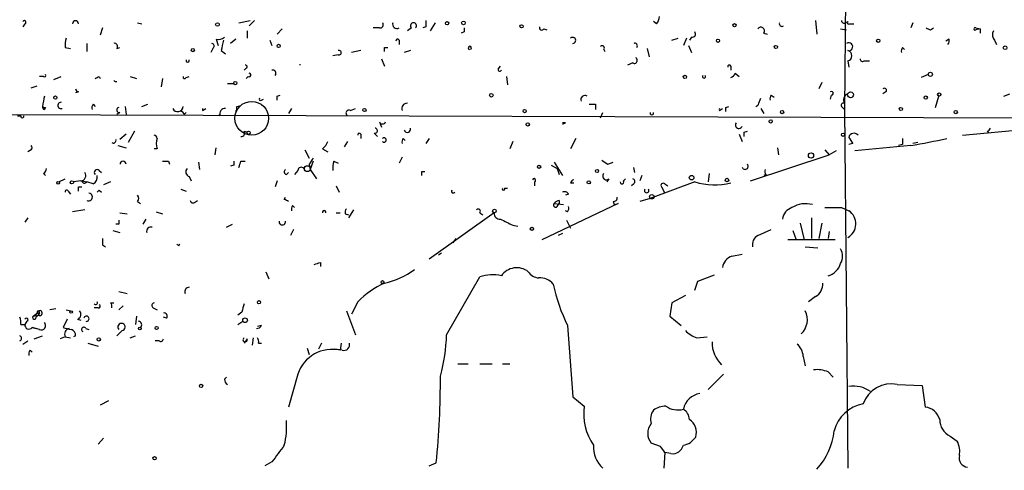
# Model space of a CAD drawing. Extents: x -341205 to 391439, y -228340 to 242167.
# Drawn here: x 540 to 620, y 204826 to 204863 of the extents above; entities that cross this region are included whole.
import ezdxf

# ---------------------------------------------------------------- set-up
doc = ezdxf.new("R2010")
doc.units = 0
doc.header["$MEASUREMENT"] = 0
doc.layers.add('MAIN', color=5, linetype='CONTINUOUS')

msp = doc.modelspace()

# ---------------------------------------------------------------- linework, layer by layer
at = {"layer": 'MAIN'}
for p, q in [((607.4833, 204875.5781), (607.314, 204855.5121)), ((540.1733, 204862.5394), (540.004, 204862.2854)), ((549.402, 204862.6241), (549.7407, 204862.5394)), ((557.6993, 204862.6241), (558.6307, 204862.7934)), ((558.546, 204862.3701), (558.9693, 204862.7934)), ((573.786, 204862.6241), (573.3627, 204861.9467)), ((591.9047, 204862.5394), (591.6507, 204862.7087)), ((604.9433, 204862.7934), (605.028, 204861.6927)), ((607.3987, 204862.6241), (607.568, 204862.7087)), ((607.7373, 204862.5394), (608.076, 204862.5394)), ((612.902, 204862.6241), (612.7327, 204862.2007)), ((546.5233, 204862.2007), (546.354, 204861.6081)), ((558.3767, 204861.9467), (558.3767, 204861.3541)), ((560.832, 204861.6927), (561.2553, 204862.1161)), ((569.214, 204862.2007), (568.706, 204862.2007)), ((571.8387, 204862.2007), (571.5, 204861.9467)), ((573.024, 204862.2854), (572.77, 204862.2007)), ((576.1567, 204861.8621), (575.9027, 204861.7774)), ((582.676, 204862.1161), (582.93, 204862.0314)), ((600.71, 204861.7774), (600.964, 204861.6927)), ((606.9753, 204862.1161), (607.4833, 204862.0314)), ((614.3413, 204862.0314), (614.5953, 204862.2007)), ((618.0667, 204862.2007), (618.4053, 204862.1161)), ((618.4053, 204862.1161), (618.0667, 204862.0314)), ((618.4053, 204862.1161), (618.4053, 204861.7774)), ((545.2533, 204860.9307), (545.2533, 204860.2534)), ((555.8367, 204861.2694), (556.006, 204860.7614)), ((557.4453, 204861.2694), (557.022, 204860.9307)), ((560.2393, 204861.1847), (560.4087, 204860.7614)), ((570.8227, 204861.1847), (570.8227, 204860.8461)), ((593.1747, 204861.1847), (593.6827, 204861.3541)), ((594.36, 204861.3541), (594.106, 204860.7614)), ((594.7833, 204861.4387), (594.614, 204861.1847)), ((615.8653, 204861.2694), (615.6113, 204861.1001)), ((619.5907, 204861.1847), (619.76, 204860.8461)), ((543.4753, 204860.5921), (543.8987, 204860.5074)), ((547.7087, 204860.5074), (547.9627, 204860.5921)), ((555.5827, 204860.5074), (555.4133, 204860.1687)), ((556.26, 204860.3381), (556.5987, 204860.0841)), ((567.69, 204860.3381), (566.928, 204860.1687)), ((569.6373, 204860.5921), (569.8913, 204860.5921)), ((571.754, 204860.3381), (571.246, 204860.1687)), ((587.5867, 204860.4227), (587.6713, 204860.2534)), ((591.1427, 204860.5074), (591.312, 204859.8301)), ((594.5293, 204860.7614), (594.7833, 204860.1687)), ((612.0553, 204860.5921), (612.2247, 204860.4227)), ((565.8273, 204859.9994), (565.404, 204859.9147)), ((569.3833, 204859.6607), (569.6373, 204859.0681)), ((589.9573, 204859.3221), (589.534, 204859.1527)), ((607.568, 204859.4914), (607.6527, 204858.9834)), ((608.9227, 204859.4914), (609.346, 204859.4914)), ((558.292, 204858.8987), (558.1227, 204858.7294)), ((562.6947, 204859.2374), (562.6947, 204859.1527)), ((578.9507, 204858.8141), (579.12, 204859.0681)), ((598.0007, 204859.0681), (598.0007, 204858.7294)), ((541.6973, 204858.2214), (541.3587, 204858.2214)), ((542.544, 204857.9674), (543.1367, 204858.2214)), ((546.2693, 204858.2214), (546.354, 204858.0521)), ((548.8093, 204858.2214), (549.3173, 204858.0521)), ((551.434, 204858.0521), (551.3493, 204857.3747)), ((553.3813, 204858.1367), (553.6353, 204858.2214)), ((558.4613, 204858.2214), (558.292, 204858.0521)), ((579.628, 204858.2214), (579.7127, 204857.5441)), ((598.3393, 204858.4754), (598.678, 204858.2214)), ((605.4513, 204857.7134), (605.1973, 204857.2054)), ((614.172, 204858.3907), (613.5793, 204858.1367)), ((540.6813, 204857.2901), (541.1893, 204857.4594)), ((544.576, 204856.9514), (544.322, 204856.8667)), ((556.768, 204857.6287), (557.276, 204857.6287)), ((610.7007, 204856.9514), (610.4467, 204856.7821)), ((559.562, 204856.2741), (559.7313, 204856.3587)), ((560.832, 204856.6127), (561.086, 204856.6974)), ((600.2867, 204856.0201), (600.456, 204856.4434)), ((601.3027, 204856.6974), (601.5567, 204856.5281)), ((606.2133, 204856.6974), (606.1287, 204856.3587)), ((614.7647, 204855.6814), (615.0187, 204856.6127)), ((620.3527, 204856.6127), (620.8607, 204856.7821)), ((541.6127, 204855.7661), (541.782, 204855.5121)), ((541.6127, 204855.7661), (541.782, 204855.5121)), ((541.8667, 204855.6814), (541.782, 204855.5121)), ((545.7613, 204855.9354), (545.9307, 204855.7661)), ((547.9627, 204855.2581), (547.7087, 204855.0887)), ((548.386, 204855.7661), (548.4707, 204855.0887)), ((549.7407, 204855.7661), (550.2487, 204855.9354)), ((553.212, 204855.0887), (553.3813, 204855.2581)), ((554.736, 204855.4274), (554.99, 204855.5967)), ((557.53, 204855.7661), (557.8687, 204855.8507)), ((562.0173, 204855.5967), (561.7633, 204855.1734)), ((566.8433, 204855.4274), (567.2667, 204855.5967)), ((586.9093, 204855.9354), (586.9093, 204855.5121)), ((587.3327, 204854.8347), (587.502, 204855.2581)), ((597.0693, 204855.4274), (597.3233, 204855.5967)), ((597.5773, 204855.6814), (597.8313, 204855.7661)), ((600.456, 204855.5967), (600.71, 204855.1734)), ((607.06, 204855.7661), (607.314, 204855.5121)), ((607.314, 204856.0201), (607.314, 204855.5121)), ((607.314, 204855.5121), (607.568, 204826.1327)), ((539.5807, 204855.0041), (539.8347, 204855.0041)), ((556.1753, 204855.0041), (556.0907, 204855.0887)), ((569.214, 204854.4961), (569.3833, 204854.0727)), ((549.148, 204853.7341), (548.64, 204852.8027)), ((558.1227, 204853.7341), (558.3767, 204853.6494)), ((584.454, 204854.4114), (584.2, 204854.4114)), ((599.1013, 204853.6494), (599.3553, 204853.7341)), ((616.966, 204853.3954), (622.3847, 204853.9034)), ((618.998, 204853.7341), (619.1673, 204853.5647)), ((548.4707, 204853.4801), (547.9627, 204853.0567)), ((566.5893, 204852.8874), (566.3353, 204852.4641)), ((567.69, 204853.4801), (567.69, 204853.1414)), ((568.7907, 204853.5647), (569.0447, 204853.3107)), ((571.1613, 204853.1414), (571.3307, 204852.9721)), ((573.278, 204853.1414), (573.024, 204852.7181)), ((580.136, 204852.8874), (579.882, 204852.2947)), ((585.3007, 204853.1414), (584.8773, 204852.2947)), ((598.678, 204853.4801), (598.932, 204852.8874)), ((540.6813, 204852.2101), (540.4273, 204852.0407)), ((547.7933, 204852.5487), (548.4707, 204852.3794)), ((551.0107, 204852.2947), (550.7567, 204852.2947)), ((555.752, 204851.7867), (555.8367, 204852.3794)), ((563.118, 204852.2101), (563.4567, 204851.5327)), ((564.5573, 204852.2947), (564.9807, 204852.0407)), ((601.8107, 204852.3794), (601.8953, 204851.7867)), ((605.7053, 204852.2101), (606.044, 204851.7867)), ((606.6367, 204852.1254), (606.044, 204851.7867)), ((607.9913, 204852.7181), (607.6527, 204852.6334)), ((612.7327, 204852.5487), (608.1607, 204852.1254)), ((612.0553, 204852.6334), (611.7167, 204852.5487)), ((613.3253, 204852.8027), (612.902, 204852.7181)), ((551.942, 204851.2787), (552.0267, 204851.0247)), ((557.8687, 204851.2787), (558.2073, 204851.2787)), ((563.7953, 204851.2787), (563.5413, 204850.6014)), ((565.4887, 204851.2787), (565.8273, 204851.1094)), ((571.0767, 204851.6174), (570.8227, 204851.1094)), ((599.6093, 204849.6701), (606.044, 204851.7867)), ((546.2693, 204850.5167), (546.4387, 204850.3474)), ((554.3973, 204851.1941), (554.482, 204850.6014)), ((557.276, 204850.9401), (557.022, 204850.8554)), ((562.5253, 204850.5167), (562.2713, 204850.1781)), ((563.4567, 204851.0247), (563.5413, 204850.6014)), ((563.5413, 204850.6014), (564.0493, 204849.8394)), ((572.6853, 204850.4321), (572.9393, 204850.4321)), ((583.2687, 204850.9401), (583.7767, 204850.6861)), ((583.5227, 204851.1941), (584.2, 204850.0934)), ((583.7767, 204850.6861), (583.946, 204850.1781)), ((587.9253, 204851.0247), (588.3487, 204851.1941)), ((590.1267, 204850.3474), (590.042, 204850.7707)), ((541.6973, 204850.2627), (541.8667, 204850.0934)), ((542.9673, 204849.5854), (543.4753, 204849.8394)), ((544.7453, 204849.6701), (544.1527, 204849.5854)), ((544.83, 204849.6701), (545.2533, 204849.5854)), ((544.83, 204849.6701), (545.2533, 204849.5854)), ((553.6353, 204850.0087), (553.8047, 204849.6701)), ((560.832, 204849.6701), (560.6627, 204849.1621)), ((561.594, 204850.1781), (561.7633, 204850.3474)), ((588.01, 204849.8394), (587.8407, 204849.5854)), ((589.1953, 204849.6701), (589.3647, 204849.8394)), ((590.7193, 204850.0934), (590.55, 204849.6701)), ((596.2227, 204850.2627), (596.138, 204849.5854)), ((600.8793, 204850.1781), (600.71, 204850.0934)), ((543.7293, 204848.8234), (543.8987, 204848.5694)), ((544.576, 204849.1621), (544.83, 204849.1621)), ((545.7613, 204849.4161), (545.2533, 204849.5854)), ((546.2693, 204848.9081), (546.4387, 204848.7387)), ((547.2007, 204849.5854), (546.608, 204849.3314)), ((552.958, 204848.9927), (553.3813, 204848.8234)), ((565.658, 204849.2467), (565.912, 204848.7387)), ((579.4587, 204849.0774), (579.7127, 204849.0774)), ((581.914, 204849.5854), (581.914, 204849.2467)), ((584.8773, 204849.5007), (585.1313, 204849.5007)), ((590.042, 204849.4161), (589.8727, 204849.2467)), ((595.0373, 204849.5854), (591.3967, 204848.2307)), ((592.328, 204849.1621), (592.582, 204848.6541)), ((592.328, 204849.1621), (592.582, 204848.6541)), ((592.582, 204849.4161), (592.836, 204849.2467)), ((554.0587, 204847.8921), (554.3127, 204848.0614)), ((561.4247, 204848.1461), (561.5093, 204848.3154)), ((583.946, 204848.0614), (583.946, 204847.8074)), ((584.708, 204848.5694), (584.454, 204848.4847)), ((591.3967, 204848.2307), (590.55, 204847.9767)), ((545.084, 204847.2994), (544.068, 204847.1301)), ((549.402, 204847.9767), (549.656, 204847.8074)), ((562.102, 204847.6381), (562.2713, 204847.4687)), ((567.0973, 204847.2994), (566.674, 204846.6221)), ((588.772, 204847.8074), (582.5067, 204844.8441)), ((583.5227, 204847.8074), (584.2847, 204847.7227)), ((583.7767, 204847.5534), (583.946, 204847.8074)), ((584.6233, 204847.1301), (584.454, 204847.2147)), ((588.3487, 204847.9767), (588.4333, 204847.7227)), ((588.4333, 204847.7227), (588.772, 204847.8074)), ((607.06, 204847.4687), (607.6527, 204847.2147)), ((540.4273, 204846.6221), (540.1733, 204846.2834)), ((547.9627, 204847.0454), (548.5553, 204846.9607)), ((550.0793, 204846.5374), (549.8253, 204846.1141)), ((550.926, 204847.1301), (551.434, 204846.9607)), ((565.658, 204847.0454), (565.9967, 204847.0454)), ((566.42, 204846.9607), (566.674, 204846.8761)), ((578.612, 204847.0454), (573.278, 204843.2354)), ((577.4267, 204847.0454), (577.6807, 204846.8761)), ((584.5387, 204846.4527), (584.8773, 204845.7754)), ((604.6047, 204846.6221), (604.6047, 204844.9287)), ((547.37, 204845.6061), (547.9627, 204845.4367)), ((547.878, 204846.1141), (547.624, 204846.1141)), ((556.6833, 204845.8601), (557.1913, 204846.1141)), ((562.1867, 204845.6907), (561.9327, 204845.1827)), ((580.136, 204846.0294), (580.5593, 204845.9447)), ((600.202, 204845.1827), (601.3027, 204845.6907)), ((603.0807, 204845.6061), (603.3347, 204844.8441)), ((603.6733, 204846.1987), (604.012, 204844.8441)), ((605.4513, 204846.1987), (605.1973, 204844.9287)), ((575.4793, 204844.9287), (575.2253, 204844.5901)), ((584.2, 204845.3521), (583.8613, 204845.1827)), ((606.552, 204844.8441), (602.6573, 204844.8441)), ((606.044, 204845.5214), (605.9593, 204844.9287)), ((546.5233, 204844.4207), (546.7773, 204844.2514)), ((552.7887, 204844.3361), (552.8733, 204844.5054)), ((604.0967, 204844.2514), (605.1127, 204844.1667)), ((574.294, 204843.7434), (574.04, 204843.5741)), ((598.0853, 204843.4894), (598.932, 204843.6587)), ((564.388, 204842.9814), (564.388, 204842.6427)), ((559.9007, 204842.2194), (560.1547, 204841.6267)), ((574.7173, 204837.0547), (577.4267, 204841.7961)), ((595.2913, 204841.4574), (596.646, 204841.9654)), ((595.0373, 204840.6954), (595.2913, 204841.4574)), ((547.878, 204840.6107), (548.5553, 204840.4414)), ((594.2753, 204840.2721), (593.1747, 204839.6794)), ((604.9433, 204840.1874), (604.3507, 204839.7641)), ((542.7133, 204839.1714), (542.2053, 204839.0867)), ((546.1847, 204839.2561), (545.846, 204839.2561)), ((547.2007, 204839.6794), (547.4547, 204839.6794)), ((548.2167, 204839.4254), (547.878, 204839.0867)), ((550.672, 204839.2561), (551.0107, 204839.0867)), ((567.436, 204839.7641), (566.928, 204838.7481)), ((593.1747, 204839.6794), (593.0053, 204838.5787)), ((540.8507, 204838.5787), (541.1893, 204838.8327)), ((540.8507, 204838.5787), (541.274, 204838.6634)), ((541.1047, 204838.5787), (541.274, 204838.6634)), ((541.1047, 204838.4941), (541.274, 204838.6634)), ((541.3587, 204838.8327), (541.274, 204838.6634)), ((541.3587, 204838.8327), (541.274, 204838.6634)), ((543.6447, 204838.3247), (543.306, 204837.6474)), ((543.56, 204839.0867), (543.8987, 204839.0021)), ((544.4913, 204838.3247), (544.7453, 204838.2401)), ((549.3173, 204838.5787), (549.2327, 204837.9014)), ((551.7727, 204838.4094), (551.5187, 204838.4941)), ((557.9533, 204838.9174), (557.6147, 204838.6634)), ((566.5047, 204839.0021), (567.2667, 204837.0547)), ((593.0053, 204838.5787), (593.9367, 204837.8167)), ((539.8347, 204837.9014), (540.1733, 204837.9014)), ((540.3427, 204838.1554), (540.1733, 204837.9014)), ((540.766, 204837.6474), (541.1047, 204837.5627)), ((541.3587, 204837.4781), (540.766, 204837.6474)), ((545.1687, 204837.5627), (545.4227, 204837.4781)), ((557.6147, 204837.9014), (558.038, 204838.1554)), ((559.562, 204837.8167), (559.2233, 204837.7321)), ((584.6233, 204837.8167), (585.0467, 204831.9747)), ((540.9353, 204836.7161), (541.6127, 204836.9701)), ((543.4753, 204836.8854), (543.052, 204836.7161)), ((543.4753, 204836.8854), (543.8987, 204836.8007)), ((544.322, 204836.9701), (544.1527, 204836.8854)), ((548.132, 204837.3934), (547.7087, 204836.9701)), ((548.8093, 204836.8007), (549.2327, 204836.9701)), ((558.3767, 204836.7161), (558.1227, 204836.3774)), ((558.8847, 204836.8007), (558.8, 204836.2081)), ((595.2067, 204836.8007), (596.0533, 204836.8854)), ((540.004, 204836.2927), (540.4273, 204836.5467)), ((545.338, 204836.3774), (546.1847, 204836.1234)), ((551.18, 204836.5467), (550.8413, 204836.5467)), ((559.308, 204836.3774), (559.562, 204836.3774)), ((563.2873, 204835.9541), (563.4567, 204835.4461)), ((564.4727, 204836.3774), (564.2187, 204835.8694)), ((566.0813, 204836.3774), (565.9967, 204835.7847)), ((540.5967, 204835.7847), (540.766, 204835.6154)), ((566.166, 204835.7847), (565.5733, 204835.8694)), ((603.9273, 204835.2767), (604.0967, 204834.5147)), ((575.6487, 204834.6841), (576.4953, 204834.6841)), ((577.4267, 204834.6841), (578.4427, 204834.6841)), ((579.2893, 204834.6841), (579.882, 204834.6841)), ((556.514, 204833.4141), (556.6833, 204833.5834)), ((562.5253, 204833.8374), (561.7633, 204831.1281)), ((597.408, 204833.8374), (596.138, 204832.5674)), ((605.9593, 204834.0067), (606.3827, 204833.5834)), ((611.632, 204832.9907), (613.664, 204832.9061)), ((613.664, 204832.9061), (613.918, 204831.1281)), ((585.0467, 204831.9747), (585.978, 204831.2127)), ((547.0313, 204831.6361), (546.354, 204831.2974)), ((615.95, 204828.7574), (616.5427, 204828.3341)), ((546.608, 204828.5881), (546.1847, 204828.0801)), ((592.2433, 204827.9107), (591.4813, 204828.1647)), ((592.582, 204827.4027), (592.4973, 204826.1327)), ((593.09, 204827.3181), (592.582, 204827.4027)), ((560.4087, 204826.6407), (559.816, 204826.3021)), ((573.278, 204826.3021), (573.8707, 204826.5561))]:
    msp.add_line(p, q, dxfattribs=at)
for centre, radius in [((-151790.9465, 52753.1828), 189413.5539), ((462.7033, 23346.2199), 181722.2289), ((271.7165, 42950.1538), 162004.249), ((554.3127, 23223.7919), 181722.2289), ((674.4968, 83101.829), 121825.5651), ((592.9488, 39789.6157), 165136.9317), ((555.9424, 204862.476), 0.1496), ((574.7596, 204862.5818), 0.1338), ((576.0931, 204862.6029), 0.1496), ((598.2969, 204862.4125), 0.1338), ((580.8556, 204862.3278), 0.1338), ((596.9423, 204861.1424), 0.1338), ((610.0656, 204861.1424), 0.1338), ((553.9316, 204860.3804), 0.1338), ((560.959, 204860.7191), 0.1338), ((601.6836, 204860.6344), 0.1338), ((620.4585, 204860.5709), 0.1496), ((614.3413, 204858.3908), 0.1693), ((557.4029, 204857.6711), 0.1338), ((594.233, 204858.1791), 0.1338), ((607.8008, 204856.7186), 0.2413), ((615.0609, 204856.7398), 0.1338), ((542.6709, 204856.4858), 0.1338), ((558.7576, 204854.7925), 1.3821), ((578.3791, 204856.6763), 0.1496), ((613.9603, 204856.4858), 0.1338), ((379.6453, 23133.3679), 181722.2289), ((567.9863, 204855.4698), 0.1338), ((581.1096, 204855.3851), 0.1338), ((602.1916, 204855.3005), 0.1338), ((611.9283, 204855.5544), 0.1338), ((616.4156, 204855.3005), 0.1338), ((601.2603, 204854.5385), 0.1338), ((558.5036, 204853.6071), 0.1338), ((581.3636, 204854.2845), 0.1338), ((607.187, 204853.4378), 0.1338), ((604.5623, 204851.7445), 0.2158), ((563.3084, 204850.6649), 0.2413), ((582.295, 204850.8131), 0.1338), ((587.0363, 204850.4745), 0.1338), ((544.0256, 204849.5431), 0.1338), ((586.359, 204849.5431), 0.1338), ((594.7833, 204849.9241), 0.1893), ((597.6831, 204849.7336), 0.1496), ((542.9038, 204849.5008), 0.1058), ((591.5236, 204848.3578), 0.1796), ((578.6331, 204847.1936), 0.1496), ((581.7023, 204845.7331), 0.1338), ((569.4679, 204841.3728), 0.1197), ((559.3503, 204839.7218), 0.1338), ((543.9621, 204838.9175), 0.1058), ((558.2073, 204838.2401), 0.1893), ((549.5925, 204837.5628), 0.1058), ((550.9683, 204837.6051), 0.1338), ((546.227, 204836.6738), 0.1338), ((554.609, 204832.8638), 0.1338), ((550.799, 204826.9371), 0.1338)]:
    msp.add_circle(centre, radius, dxfattribs=at)
for centre, radius, start, end in [((540.131, 204862.6664), 0.1339, 288.421413, 161.578587), ((544.322, 204862.5394), 0.2433, 0, 180), ((569.2704, 204862.4547), 0.2603, 257.480746, 40.60607), ((570.6447, 204862.5036), 0.3513, 159.940258, 300.440739), ((572.008, 204862.3786), 0.2456, 313.581097, 226.418903), ((700.0239, 204862.5394), 127.0002, 179.885409, 180.114592), ((591.2018, 204863.1914), 0.9587, 317.151439, 356.453861), ((602.1811, 204862.5395), 0.2182, 157.18418, 309.086218), ((607.2717, 204862.7934), 0.2117, 180, 306.875312), ((607.6527, 204862.624), 0.1198, 135, 315), ((660.8066, 204862.0314), 84.6501, 179.885408, 180.114592), ((582.5067, 204862.2007), 0.1894, 153.434949, 333.448488), ((594.8397, 204861.6927), 0.2603, 257.480746, 40.60607), ((600.456, 204861.9467), 0.3053, 326.315138, 146.299523), ((656.502, 204946.776), 94.6529, 243.320357, 243.549513), ((618.0032, 204862.1161), 0.1059, 53.108436, 306.859073), ((618.4912, 204861.0536), 1.066, 94.622142, 113.46749), ((620.0381, 204861.6201), 0.6243, 148.458631, 224.22122), ((545.4214, 204860.7615), 1.9535, 162.340474, 184.974823), ((547.5111, 204860.6767), 0.2602, 319.410647, 102.519254), ((555.4346, 204860.6979), 0.2413, 307.862488, 74.765709), ((556.006, 204862.0314), 0.7806, 257.473581, 310.599702), ((767.9993, 204818.4355), 215.8457, 168.576788, 168.805966), ((570.6957, 204861.1424), 0.1339, 18.421413, 198.421413), ((585.0466, 204861.1763), 0.2455, 270.023329, 133.597186), ((590.1267, 204860.7297), 0.2181, 320.897224, 112.850219), ((607.6527, 204860.6526), 0.3256, 254.926939, 121.34699), ((615.4001, 204861.1423), 0.4823, 322.108345, 15.281169), ((565.8978, 204860.1687), 0.1835, 247.392151, 112.595845), ((484.9373, 204860.4228), 84.7002, 359.885409, 0.114524), ((576.6224, 204860.5546), 0.1385, 287.780916, 252.179705), ((587.4597, 204860.5497), 0.1796, 315, 135), ((607.4728, 204859.9148), 0.4339, 282.672011, 77.325092), ((612.4362, 204860.2958), 0.4825, 142.120851, 195.271781), ((553.5083, 204859.5216), 0.1382, 156.774191, 23.225809), ((590.0844, 204859.5337), 0.2468, 239.008378, 59.06013), ((608.7957, 204859.6607), 0.2117, 180, 306.875312), ((558.2497, 204859.0257), 0.1339, 288.421413, 108.462013), ((560.4933, 204858.4923), 0.2517, 312.295124, 109.636983), ((579.0777, 204858.7717), 0.1339, 161.537987, 341.578587), ((597.8737, 204859.0257), 0.1339, 18.462013, 198.421413), ((541.782, 204858.3061), 0.1197, 225, 44.966157), ((503.77, 204942.7967), 94.6529, 296.450487, 296.679643), ((547.6526, 204858.0532), 0.2612, 220.746419, 282.402705), ((553.2543, 204858.1791), 0.1339, 161.578587, 341.537987), ((558.546, 204858.3343), 0.1411, 233.121983, 90), ((595.7993, 204858.2063), 0.1308, 130.287791, 49.67882), ((597.8737, 204858.6023), 0.4826, 285.257201, 344.754253), ((544.6185, 204857.2479), 0.2995, 188.157154, 261.842846), ((606.2345, 204856.8456), 0.1496, 261.859073, 135), ((610.5737, 204857.0784), 0.1796, 315, 135), ((753.352, 204813.8635), 215.8457, 168.576788, 168.805966), ((543.1279, 204855.8422), 0.2626, 88.079946, 290.829221), ((559.4774, 204856.3587), 0.1198, 135, 315), ((476.182, 204856.4434), 84.6502, 359.885409, 0.114591), ((586.0539, 204856.3099), 0.3512, 59.536936, 200.065338), ((601.6839, 204856.401), 0.4829, 142.133342, 195.236386), ((607.7313, 204856.3043), 0.5049, 108.869135, 214.256617), ((541.8547, 204855.744), 0.243, 174.78209, 252.593938), ((541.782, 204855.8506), 0.1892, 206.524426, 296.592135), ((546.142, 204855.6392), 0.4823, 142.11564, 195.278039), ((547.9204, 204855.4698), 0.2158, 101.33076, 281.299523), ((552.6858, 204855.7721), 0.4415, 203.411623, 359.221396), ((552.9157, 204855.0464), 0.2993, 8.124688, 81.875312), ((554.9051, 204855.512), 0.1891, 153.394304, 206.578603), ((556.5648, 204855.1734), 0.4247, 85.421237, 203.492649), ((557.064, 204855.6391), 0.483, 322.140624, 15.244715), ((566.7164, 204855.2157), 0.2468, 59.06013, 239.008378), ((571.4662, 204855.5967), 0.4247, 85.43576, 203.492649), ((586.6553, 204982.9353), 127.0002, 269.885409, 270.114592), ((591.5237, 204855.2036), 0.1382, 156.774191, 23.225809), ((597.2384, 204855.512), 0.1891, 153.394304, 206.578603), ((512.9273, 204855.5121), 84.6502, 359.885341, 0.114591), ((599.9478, 204856.105), 0.3494, 284.064086, 345.935914), ((607.2294, 204855.8507), 0.1894, 63.462013, 206.537987), ((539.9617, 204854.9618), 0.1339, 161.578587, 18.421413), ((569.468, 204854.6018), 0.2751, 202.594233, 337.405767), ((557.925, 204853.5648), 0.2603, 257.50701, 40.575031), ((568.833, 204853.7764), 0.2159, 258.700477, 78.700477), ((571.5, 204853.9034), 0.2678, 198.441716, 18.441716), ((584.0715, 204855.1352), 0.8187, 279.030843, 297.854701), ((598.6608, 204854.25), 0.2866, 145.722133, 341.147764), ((514.4513, 204853.4801), 84.6502, 359.885341, 0.114591), ((618.9557, 204854.0304), 0.2993, 278.124688, 351.875312), ((547.4229, 204852.9721), 0.2182, 230.913782, 22.81582), ((550.7707, 204853.1554), 0.2404, 356.66153, 93.338471), ((551.9838, 204852.718), 1.0612, 156.485935, 203.509115), ((563.88, 204853.2261), 1.1516, 306.024081, 342.896174), ((567.563, 204853.4377), 0.1339, 18.462013, 198.421413), ((569.595, 204853.0144), 0.1796, 225, 135), ((571.542, 204852.8452), 0.4823, 142.11564, 195.278039), ((608.0742, 204853.1284), 0.4327, 38.101448, 166.949801), ((734.8219, 204937.622), 152.6259, 213.57026, 213.799443), ((739.0552, 204852.8874), 127.0002, 179.885409, 180.114592), ((600.7851, 204919.987), 68.4885, 280.046473, 282.574804), ((540.5544, 204852.3794), 0.2116, 306.85365, 53.14635), ((548.2167, 204851.0247), 0.2434, 0, 180), ((551.688, 204978.2786), 127.0002, 269.885409, 270.114592), ((641.9259, 204851.1094), 84.6501, 179.885408, 180.114592), ((430.784, 204893.3747), 133.8753, 341.443693, 341.672876), ((690.6259, 204766.6288), 152.6259, 146.200557, 146.42974), ((566.9689, 204850.7285), 1.5792, 159.609571, 187.70781), ((672.3539, 204978.2055), 152.6537, 236.192759, 236.421922), ((541.4012, 204850.7282), 0.5517, 302.460041, 355.623597), ((546.1, 204850.3474), 0.2394, 45, 225), ((553.7765, 204850.4038), 0.4196, 137.723556, 250.334234), ((561.6574, 204850.4109), 0.2413, 127.862488, 254.765709), ((562.8216, 204850.4744), 0.2994, 45, 171.875312), ((487.9853, 204850.2628), 84.7002, 359.885409, 0.114524), ((599.1691, 204850.8553), 0.2517, 199.636983, 42.295124), ((601.2599, 204850.4743), 0.4823, 164.718831, 217.891655), ((544.7454, 204850.0934), 0.4233, 269.986465, 36.875312), ((545.0568, 204849.7035), 0.2292, 188.377522, 328.993383), ((545.4227, 204850.0088), 0.6826, 299.738635, 7.11981), ((581.8717, 204849.7124), 0.1339, 288.421413, 161.578587), ((585.1736, 204849.4585), 0.2992, 98.127394, 171.894264), ((587.7983, 204850.051), 0.2993, 134.986464, 315.013536), ((589.0895, 204849.5642), 0.1497, 171.859073, 45.027065), ((589.8939, 204849.6066), 0.2413, 307.862488, 74.765709), ((543.6023, 204848.7811), 0.1339, 18.421413, 198.462013), ((459.876, 204848.9928), 84.7002, 359.885409, 0.114524), ((503.8472, 204891.1359), 59.8567, 314.902262, 315.131513), ((575.2677, 204848.8234), 0.1527, 146.299523, 326.299523), ((579.374, 204849.0139), 0.1059, 143.140927, 36.859073), ((591.1003, 204848.8657), 0.1796, 135, 45), ((592.455, 204849.2891), 0.1796, 45, 225), ((596.6657, 204854.6767), 5.3454, 252.263659, 284.462594), ((545.3973, 204848.3408), 0.3143, 242.733869, 85.365028), ((549.1058, 204848.2307), 0.3902, 319.385964, 40.614036), ((553.9317, 204848.0614), 0.2117, 180, 306.875312), ((519.244, 204763.4114), 94.6529, 63.306822, 63.536005), ((583.9883, 204847.5112), 0.5518, 94.396316, 147.536771), ((584.3694, 204848.4002), 0.3785, 26.551512, 116.585359), ((588.391, 204848.273), 0.2993, 261.875312, 8.143638), ((562.4833, 204847.3417), 0.483, 142.140624, 195.244715), ((564.6843, 204847.0999), 0.1382, 336.774191, 203.225809), ((566.886, 204847.0877), 0.483, 142.140624, 195.244715), ((577.2997, 204847.1724), 0.1796, 315, 135), ((583.6497, 204847.6804), 0.1796, 135, 315), ((584.2423, 204847.4265), 0.4827, 322.11877, 15.242626), ((603.3291, 204846.4188), 1.1015, 107.602583, 173.818923), ((604.139, 204845.6204), 2.1732, 75.331319, 121.7329), ((606.3827, 205186.1183), 338.6503, 269.885392, 270.114592), ((606.9366, 204846.14), 1.2914, 299.268335, 56.323468), ((632.5279, 204846.2834), 84.6501, 179.885408, 180.114592), ((579.0494, 204846.9748), 0.4431, 170.831064, 279.168936), ((706.6279, 205100.2832), 283.981, 243.320357, 243.54954), ((550.4847, 204845.5394), 0.3367, 72.259218, 197.756988), ((561.2553, 204846.3116), 0.2602, 167.459251, 12.540749), ((673.5232, 204844.6747), 127.0002, 179.885409, 180.114592), ((600.6111, 204844.4349), 0.8524, 118.681808, 192.43184), ((595.0165, 204886.7582), 59.8567, 224.902262, 225.131513), ((606.0231, 204843.4894), 1.1216, 328.099666, 31.900334), ((598.4184, 204842.4395), 1.1015, 107.602583, 173.818923), ((521.8065, 204969.9042), 133.8752, 288.316987, 288.546157), ((568.1142, 204847.9753), 6.8585, 282.831001, 305.456588), ((580.4654, 204841.0096), 1.5324, 52.13551, 145.356871), ((605.5782, 204843.2778), 1.4481, 285.257895, 344.742105), ((578.463, 204838.7423), 3.2248, 76.703222, 108.744525), ((582.3375, 204842.8124), 1.1042, 212.481141, 265.595723), ((582.3555, 204840.3144), 1.4008, 39.394452, 94.208596), ((553.6564, 204840.5685), 0.3815, 93.170666, 199.460862), ((572.8345, 204834.3181), 7.6683, 114.641338, 134.74904), ((598.0563, 204844.4188), 14.9677, 192.405078, 206.173363), ((604.3224, 204841.2317), 1.2149, 300.734064, 2.66081), ((545.973, 204839.6794), 0.1527, 213.700477, 33.700477), ((546.227, 204839.3831), 0.1339, 251.578587, 71.578587), ((546.82, 204839.3832), 0.4823, 344.721961, 37.88436), ((550.8201, 204839.4466), 0.2413, 105.234291, 232.137512), ((727.3864, 204796.9002), 174.5652, 165.843211, 166.072362), ((538.9025, 204838.0706), 0.9474, 349.712463, 26.551528), ((540.3003, 204838.2824), 0.1339, 288.462013, 161.578587), ((540.9565, 204838.4729), 0.1496, 135, 8.140927), ((541.2739, 204838.6634), 0.1893, 116.551512, 206.592135), ((541.274, 204838.8962), 0.1059, 323.140927, 216.859073), ((541.3916, 204838.8281), 0.2024, 234.472196, 178.697404), ((541.274, 204881.1827), 42.3501, 269.885409, 270.114591), ((544.35, 204838.7199), 0.4197, 289.674027, 42.247978), ((545.211, 204838.3671), 0.2159, 258.700477, 168.700477), ((551.5751, 204838.5787), 0.2602, 319.410647, 102.519254), ((602.7019, 204838.2936), 1.5644, 312.458703, 26.928663), ((540.5043, 204837.8553), 0.3342, 172.071139, 321.53563), ((541.5045, 204837.8214), 0.373, 246.988999, 41.935838), ((585.9652, 205006.87), 174.5167, 255.851148, 256.080355), ((543.8986, 204837.097), 0.4733, 100.296185, 206.559637), ((544.9994, 204837.478), 0.1893, 26.578587, 243.421413), ((548.0897, 204837.6897), 0.2993, 278.124688, 224.986465), ((549.4443, 204837.8591), 0.2993, 315, 81.856362), ((559.1386, 204838.0427), 0.48, 270.011937, 331.90785), ((539.674, 204836.7584), 0.2249, 289.748066, 70.251934), ((543.8733, 204837.0378), 0.4538, 351.419912, 75.972942), ((551.307, 204836.716), 0.2117, 233.124688, 0.027065), ((558.2134, 204836.6495), 0.1763, 120.958184, 22.187518), ((558.8423, 204836.5043), 0.4827, 344.757375, 37.88123), ((559.4832, 204837.6085), 15.2442, 345.019774, 357.918063), ((596.1236, 204839.2698), 2.6338, 225.432244, 249.627527), ((566.293, 204836.2504), 0.4827, 254.745922, 15.254078), ((598.8303, 204836.3377), 2.3569, 176.974435, 227.522556), ((602.4608, 204835.1785), 1.4697, 3.83093, 49.295957), ((540.9777, 204835.4883), 0.4827, 142.11877, 195.242626), ((565.3429, 204832.8825), 2.9749, 77.304491, 161.2782), ((502.6423, 204833.5113), 71.5672, 354.422951, 0.125532), ((605.0702, 204832.017), 2.1793, 65.922459, 97.811463), ((557.0641, 204833.4562), 0.5517, 184.376403, 237.539959), ((608.02, 204830.4183), 2.431, 54.528352, 98.690076), ((611.1747, 204830.5541), 2.4791, 79.370407, 160.488429), ((595.6834, 204830.6336), 1.6106, 97.947978, 168.354478), ((590.6837, 204830.6283), 4.7418, 172.920694, 213.727937), ((592.7087, 204829.393), 1.8202, 91.322194, 125.539507), ((593.6403, 204832.5249), 1.6339, 233.426061, 286.559524), ((609.3497, 204828.4539), 2.9726, 99.912291, 165.847823), ((613.7582, 204829.7422), 1.3951, 15.376152, 83.422606), ((592.6669, 204830.1543), 1.2453, 144.689099, 197.810754), ((593.5134, 204830.0274), 1.1039, 4.400696, 57.530798), ((555.4106, 204829.5195), 6.2042, 345.77942, 4.695692), ((592.4553, 204828.969), 1.2632, 140.44763, 219.548873), ((593.8912, 204829.0477), 1.2866, 343.055076, 55.820828), ((616.5819, 204830.0943), 1.4787, 179.310283, 244.701742), ((593.7674, 204829.604), 1.6439, 281.886863, 325.491118), ((601.0831, 204829.7576), 5.415, 316.761494, 353.884271), ((899.5754, 204573.3303), 423.3205, 143.016185, 143.245379), ((589.1387, 204827.8894), 2.401, 177.469711, 227.025293), ((465.4011, 204742.974), 152.6538, 33.578089, 33.807251), ((593.2256, 204828.2155), 0.9075, 261.407427, 345.963757), ((614.8485, 204827.4873), 1.894, 349.701647, 26.556934), ((617.4128, 204826.9464), 0.7294, 163.898153, 268.153656)]:
    msp.add_arc(centre, radius, start, end, dxfattribs=at)

doc.saveas('drawing.dxf')
